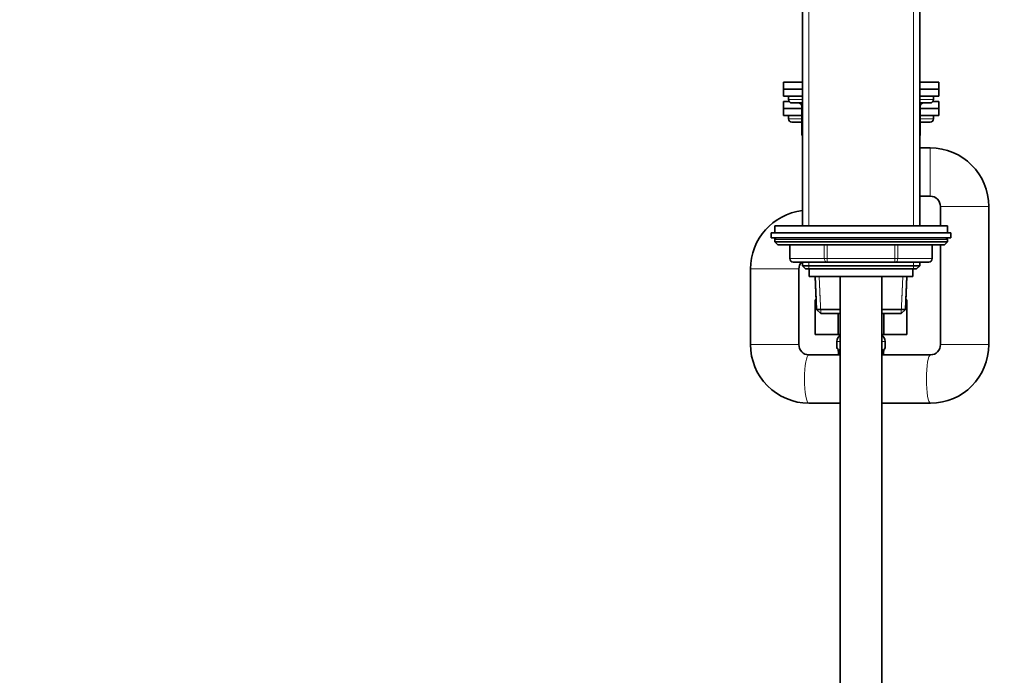
# Model space of a CAD drawing. Units: millimetres. Extents: x 0 to 2407, y 0 to 2722.
# Drawn here: x 273 to 558, y 1722 to 1912 of the extents above; entities that cross this region are included whole.
import ezdxf
from ezdxf import colors
from ezdxf.entities.mleader import LeaderData, LeaderLine
from ezdxf.math import Vec2, Vec3

# ---------------------------------------------------------------- set-up
doc = ezdxf.new("R2010")
doc.units = ezdxf.units.MM
doc.layers.add('DV7_Défaut', color=7, linetype='Continuous')
doc.layers.add('Défaut', color=7, linetype='Continuous')

# ---------------------------------------------------------------- blocks, each defined once
blk = doc.blocks.new('_DOT')
at = {"color": 0}
blk.add_line((0, 0), (-1, 0), dxfattribs=at)
at = {"color": 0, "const_width": 0.333}
blk.add_lwpolyline([(-0.1665, 0, 1), (0.1665, 0, 1)], format="xyb", close=True, dxfattribs=at)
blk = doc.blocks.new('SE6')
at = {"layer": 'DV7_Défaut', "color": 7, "linetype": 'Continuous', "lineweight": 35}
for p, q in [((499.25, 1932.49), (499.25, 1852.59)), ((533.25, 1852.59), (533.25, 1932.49)), ((493.75, 1894.19), (499.25, 1894.19)), ((493.75, 1894.19), (493.75, 1892.19)), ((533.25, 1894.19), (538.75, 1894.19)), ((538.75, 1892.19), (538.75, 1894.19)), ((493.75, 1892.19), (499.25, 1892.19)), ((493.75, 1892.19), (499.25, 1892.19)), ((493.75, 1892.19), (493.75, 1890.19)), ((533.25, 1892.19), (538.75, 1892.19)), ((533.25, 1892.19), (538.75, 1892.19)), ((538.75, 1890.19), (538.75, 1892.19)), ((493.75, 1890.19), (499.25, 1890.19)), ((495.43, 1888.61), (493.75, 1888.61)), ((493.75, 1888.61), (493.75, 1886.61)), ((495.25, 1890.19), (495.25, 1889.19)), ((496.25, 1888.19), (499.25, 1888.19)), ((533.25, 1890.19), (538.75, 1890.19)), ((533.25, 1888.19), (536.25, 1888.19)), ((538.75, 1888.61), (537.07, 1888.61)), ((537.25, 1889.19), (537.25, 1890.19)), ((538.75, 1886.61), (538.75, 1888.61)), ((493.75, 1886.61), (499.08, 1886.61)), ((493.75, 1886.61), (493.75, 1884.61)), ((499.08, 1886.61), (493.75, 1886.61)), ((499.08, 1887.19), (499.08, 1879.19)), ((533.42, 1879.19), (533.42, 1887.19)), ((533.42, 1886.61), (538.75, 1886.61)), ((538.75, 1886.61), (533.42, 1886.61)), ((538.75, 1884.61), (538.75, 1886.61)), ((493.75, 1884.61), (499.08, 1884.61)), ((495.25, 1884.61), (495.25, 1883.61)), ((499.08, 1882.61), (496.25, 1882.61)), ((533.42, 1884.61), (538.75, 1884.61)), ((536.25, 1882.61), (533.42, 1882.61)), ((537.25, 1883.61), (537.25, 1884.61)), ((536.25, 1875.19), (533.25, 1875.19)), ((533.25, 1861.19), (536.25, 1861.19)), ((539.25, 1858.19), (539.25, 1852.59)), ((553.25, 1818.19), (553.25, 1858.19)), ((541.25, 1852.59), (491.25, 1852.59)), ((491.25, 1852.59), (491.25, 1850.59)), ((541.25, 1850.59), (541.25, 1852.59)), ((490.25, 1850.59), (542.25, 1850.59)), ((490.25, 1850.59), (490.25, 1849.09)), ((490.25, 1849.09), (542.25, 1849.09)), ((491.25, 1848.59), (491.25, 1847.93)), ((541.25, 1847.93), (541.25, 1848.59)), ((542.25, 1849.09), (542.25, 1850.59)), ((541.25, 1847.93), (491.25, 1847.93)), ((491.25, 1847.93), (492.1, 1847.09)), ((540.4, 1847.09), (492.1, 1847.09)), ((495.62, 1847.09), (495.62, 1843.09)), ((536.88, 1843.09), (536.88, 1847.09)), ((539.25, 1847.09), (539.25, 1818.19)), ((540.4, 1847.09), (541.25, 1847.93)), ((484.25, 1840.11), (484.25, 1818.19)), ((506.43, 1842.09), (496.62, 1842.09)), ((498.25, 1818.19), (498.25, 1840.11)), ((499.25, 1842.09), (499.25, 1840.99)), ((499.25, 1840.99), (533.25, 1840.99)), ((499.25, 1840.99), (500.16, 1840.09)), ((500.16, 1840.09), (532.34, 1840.09)), ((501.25, 1840.09), (501.25, 1837.89)), ((526.06, 1842.09), (506.43, 1842.09)), ((535.88, 1842.09), (526.06, 1842.09)), ((531.25, 1837.89), (531.25, 1840.09)), ((532.34, 1840.09), (533.25, 1840.99)), ((533.25, 1840.99), (533.25, 1842.09)), ((501.25, 1837.89), (531.25, 1837.89)), ((502.95, 1837.89), (503.24, 1831.11)), ((502.97, 1837.89), (503.38, 1828.38)), ((510.25, 1837.89), (510.25, 1492.61)), ((522.25, 1492.61), (522.25, 1837.89)), ((529.12, 1828.38), (529.53, 1837.89)), ((529.26, 1831.11), (529.55, 1837.89)), ((502.97, 1831.11), (502.97, 1821.11)), ((502.97, 1831.11), (503.26, 1831.11)), ((529.24, 1831.11), (529.53, 1831.11)), ((529.53, 1831.11), (529.53, 1821.11)), ((510.25, 1828.38), (503.38, 1828.38)), ((503.38, 1828.38), (504.64, 1827.19)), ((529.12, 1828.38), (522.25, 1828.38)), ((527.86, 1827.19), (529.12, 1828.38)), ((504.64, 1827.19), (510.25, 1827.19)), ((509.61, 1827.19), (509.61, 1821.11)), ((522.25, 1827.19), (527.86, 1827.19)), ((522.89, 1827.19), (522.89, 1821.11)), ((502.97, 1821.11), (509.61, 1821.11)), ((509.61, 1821.11), (510.25, 1821.11)), ((522.25, 1821.11), (522.89, 1821.11)), ((522.89, 1821.11), (529.53, 1821.11)), ((509.25, 1819.11), (509.25, 1817.26)), ((523.25, 1817.26), (523.25, 1819.11)), ((510.25, 1815.19), (501.1, 1815.19)), ((509.73, 1815.86), (509.7, 1815.86)), ((509.7, 1815.86), (509.7, 1815.19)), ((536.4, 1815.19), (522.25, 1815.19)), ((522.77, 1815.86), (522.8, 1815.86)), ((522.8, 1815.19), (522.8, 1815.86)), ((501.1, 1801.19), (510.25, 1801.19)), ((522.25, 1801.19), (536.4, 1801.19))]:
    blk.add_line(p, q, dxfattribs=at)
at = {"layer": 'DV7_Défaut', "color": 7, "linetype": 'Continuous', "lineweight": 18}
for p, q in [((501.1, 1852.59), (501.1, 1932.49)), ((531.4, 1852.59), (531.4, 1932.49)), ((499.25, 1889.19), (495.25, 1889.19)), ((537.25, 1889.19), (533.25, 1889.19)), ((499.22, 1887.19), (499.08, 1887.19)), ((499.25, 1887.19), (499.22, 1887.19)), ((499.22, 1887.19), (499.22, 1879.19)), ((533.28, 1887.19), (533.25, 1887.19)), ((533.28, 1887.19), (533.42, 1887.19)), ((533.28, 1879.19), (533.28, 1887.19)), ((499.08, 1883.61), (495.25, 1883.61)), ((537.25, 1883.61), (533.42, 1883.61)), ((499.22, 1879.19), (499.08, 1879.19)), ((499.22, 1879.19), (499.25, 1879.19)), ((533.25, 1879.19), (533.28, 1879.19)), ((533.28, 1879.19), (533.42, 1879.19)), ((536.25, 1861.19), (536.25, 1875.19)), ((539.25, 1858.19), (553.25, 1858.19)), ((541.25, 1848.59), (491.25, 1848.59)), ((495.75, 1847.09), (495.75, 1843.09)), ((505.57, 1843.09), (505.57, 1847.09)), ((506.43, 1847.09), (506.43, 1843.09)), ((526.06, 1843.09), (526.06, 1847.09)), ((526.93, 1847.09), (526.93, 1843.09)), ((536.75, 1843.09), (536.75, 1847.09)), ((495.75, 1843.09), (495.62, 1843.09)), ((495.75, 1843.09), (505.57, 1843.09)), ((505.57, 1843.09), (506.43, 1843.09)), ((506.43, 1843.09), (526.06, 1843.09)), ((506.43, 1843.09), (506.43, 1842.09)), ((526.06, 1843.09), (526.93, 1843.09)), ((526.06, 1843.09), (526.06, 1842.09)), ((526.93, 1843.09), (536.75, 1843.09)), ((536.88, 1843.09), (536.75, 1843.09)), ((498.25, 1840.11), (484.25, 1840.11)), ((501.1, 1840.09), (501.1, 1842.09)), ((531.4, 1840.09), (531.4, 1842.09)), ((504.4, 1831.16), (504.11, 1837.94)), ((504.6, 1827.22), (504.13, 1837.94)), ((527.9, 1827.22), (528.37, 1837.94)), ((528.1, 1831.16), (528.39, 1837.94)), ((498.25, 1818.19), (484.25, 1818.19)), ((510.25, 1819.11), (509.25, 1819.11)), ((509.33, 1817.26), (509.25, 1817.26)), ((523.25, 1819.11), (522.25, 1819.11)), ((523.25, 1817.26), (523.17, 1817.26)), ((539.25, 1818.19), (553.25, 1818.19)), ((509.73, 1815.86), (509.73, 1815.19)), ((509.84, 1815.19), (509.84, 1815.86)), ((510.25, 1815.86), (509.84, 1815.86)), ((522.25, 1815.86), (522.66, 1815.86)), ((522.66, 1815.86), (522.66, 1815.19)), ((522.77, 1815.19), (522.77, 1815.86))]:
    blk.add_line(p, q, dxfattribs=at)
at = {"layer": 'DV7_Défaut', "color": 7, "linetype": 'Continuous', "lineweight": 35}
for centre, radius, start, end in [((496.25, 1889.19), 1, 180, 270), ((498.08, 1887.19), 1, 0, 90), ((534.42, 1887.19), 1, 90, 180), ((536.25, 1889.19), 1, 270, 0), ((496.25, 1883.61), 1, 180, 270), ((536.25, 1883.61), 1, 270, 0), ((500.08, 1879.19), 1, 180, 213.4682), ((532.42, 1879.19), 1, 326.5318, 0), ((536.25, 1858.19), 17, 0, 90), ((536.25, 1858.19), 3, 0, 90), ((501.25, 1840.11), 17, 96.7563, 180), ((491.75, 1848.59), 0.5, 90, 180), ((540.75, 1848.59), 0.5, 0, 90), ((496.62, 1843.09), 1, 180, 270), ((535.88, 1843.09), 1, 270, 0), ((501.25, 1840.11), 3, 138.7465, 180), ((511.25, 1819.11), 2, 120, 180), ((521.25, 1819.11), 2, 0, 60), ((501.17, 1818.11), 16.92, 179.7418, 269.7436), ((501.18, 1818.11), 2.93, 178.6208, 268.4018), ((509.65, 1817.26), 0.4, 180, 238.3636), ((522.85, 1817.26), 0.4, 304.435, 0), ((536.32, 1818.11), 2.93, 271.5462, 1.4312), ((536.33, 1818.11), 16.92, 270.2586, 0.256), ((506.38, 1815.87), 3.35, 359.8705, 10.2708), ((526.12, 1815.87), 3.35, 169.7304, 180.1284)]:
    blk.add_arc(centre, radius, start, end, dxfattribs=at)
at = {"layer": 'DV7_Défaut', "color": 7, "linetype": 'Continuous', "lineweight": 18}
for centre, start, end in [((512.62, 1815.88), 167.8078, 180.3687), ((519.88, 1815.88), 359.628, 12.1955)]:
    blk.add_arc(centre, 2.78, start, end, dxfattribs=at)
for centre, major_axis, ratio, start_param, end_param in [((498.35, 1887.19), (0, 1), 0.866025, 4.712389, 6.283185), ((534.15, 1887.19), (0, -1), 0.866025, 3.141593, 4.712389), ((500.08, 1879.19), (0, -1), 0.866025, 4.712389, 4.984363), ((532.42, 1879.19), (0, 1), 0.866025, 4.440415, 4.712389), ((496.62, 1843.09), (0, -1), 0.866025, 4.712389, 6.283185), ((506.43, 1843.09), (0, 1), 0.866025, 1.570796, 3.141593), ((526.06, 1843.09), (0, 1), 0.866025, 3.141593, 4.712389), ((535.88, 1843.09), (0, 1), 0.866025, 3.141593, 4.712389), ((509.73, 1817.26), (0, -0.4), 0.988455, 4.712389, 5.616432), ((522.77, 1817.26), (0, -0.4), 0.988455, 0.669907, 1.570796), ((501.1, 1808.19), (0, -7), 0.173683, 3.141593, 6.283185), ((510.27, 1816.47), (0.391, -0.084), 0.411702, 3.62283, 4.760061), ((522.23, 1816.47), (-0.391, -0.084), 0.411702, 1.523125, 2.660356), ((536.4, 1808.19), (0, -7), 0.173683, 3.144225, 6.282985)]:
    blk.add_ellipse(centre, major_axis=major_axis, ratio=ratio, start_param=start_param, end_param=end_param, dxfattribs=at)
at = {"layer": 'DV7_Défaut', "color": 7, "linetype": 'Continuous', "lineweight": 35}
for start_param in [2.795386, 3.131346]:
    blk.add_ellipse((522.45, 1816.47), major_axis=(-0.394, 0.069), ratio=0.426558, start_param=start_param, end_param=3.530367, dxfattribs=at)
at = {"layer": 'DV7_Défaut', "color": 7, "linetype": 'Continuous', "lineweight": 18}
for points, knots in [([(509.33, 1817.26), (509.35, 1817.26), (509.38, 1817.25), (509.43, 1817.18), (509.46, 1817.12), (509.53, 1816.99), (509.56, 1816.9), (509.62, 1816.7), (509.65, 1816.59), (509.67, 1816.47)], [0, 0, 0, 0, 0.25, 0.25, 0.5, 0.5, 0.75, 0.75, 1, 1, 1, 1]), ([(509.9, 1816.47), (509.93, 1816.59), (509.97, 1816.7), (510.06, 1816.9), (510.11, 1816.98), (510.2, 1817.08), (510.22, 1817.11), (510.25, 1817.13)], [0, 0, 0, 0, 0.414667, 0.414667, 0.829334, 0.829334, 1, 1, 1, 1]), ([(522.26, 1817.13), (522.28, 1817.1), (522.31, 1817.08), (522.39, 1816.99), (522.44, 1816.9), (522.53, 1816.7), (522.57, 1816.59), (522.6, 1816.47)], [0, 0, 0, 0, 0.160916, 0.160916, 0.580458, 0.580458, 1, 1, 1, 1]), ([(522.83, 1816.47), (522.85, 1816.59), (522.88, 1816.7), (522.94, 1816.9), (522.97, 1816.98), (523.03, 1817.12), (523.07, 1817.17), (523.12, 1817.25), (523.15, 1817.26), (523.17, 1817.26)], [0, 0, 0, 0, 0.25, 0.25, 0.5, 0.5, 0.75, 0.75, 1, 1, 1, 1])]:
    blk.add_open_spline(points, degree=3, knots=knots, dxfattribs=at)
at = {"layer": 'DV7_Défaut', "color": 7, "linetype": 'Continuous', "lineweight": 35}
for points, knots in [([(509.48, 1816.97), (509.48, 1816.97), (509.49, 1816.96), (509.52, 1816.88), (509.59, 1816.7), (509.65, 1816.48), (509.67, 1816.32), (509.67, 1816.29)], [0, 0, 0, 0, 0.113222, 0.298003, 0.57299, 0.918964, 1, 1, 1, 1]), ([(522.84, 1816.4), (522.85, 1816.42), (522.87, 1816.56), (522.93, 1816.77), (523, 1816.93), (523.02, 1816.97), (523.02, 1816.97), (523.02, 1816.97)], [0, 0, 0, 0, 0.053685, 0.448804, 0.783595, 0.971451, 1, 1, 1, 1])]:
    blk.add_open_spline(points, degree=3, knots=knots, dxfattribs=at)

msp = doc.modelspace()

# ---------------------------------------------------------------- block references
at = {"layer": 'Défaut'}
msp.add_blockref('SE6', (0, 0), dxfattribs=at)

# ---------------------------------------------------------------- leaders
at = {"layer": 'Défaut', "color": 7, "linetype": 'Continuous', "lineweight": 18}
ml = msp.add_multileader_mtext('Standard', dxfattribs=at)
ml.set_content('{\\pxsm0.9;\\fSolid Edge ISO|b1||i0||c0|p34;\\W1.;22/11/2022\\P}', color=256)
ml.set_leader_properties()
ml.set_arrow_properties(name='DOT')
ml.build(insert=Vec2(0, 0))
ml.multileader.update_dxf_attribs({"leader_type": 0, "dogleg_length": 0, "arrow_head_size": 12})
ctx = ml.context
ctx.base_point, ctx.char_height, ctx.arrow_head_size, ctx.landing_gap_size = Vec3(2319.36, 2714.92), 12, 12, 4.2
notes = []
notes.append((ctx, [(0, (0, 0, 0), (0, 0), (1, 0), 1, [])]))
ctx.mtext.insert = Vec3(2321.36, 2721.04)
for ctx, leaders in notes:
    for number, flags, end, landing, length, lines in leaders:
        leader = LeaderData()
        leader.index, (leader.has_last_leader_line, leader.has_dogleg_vector, leader.attachment_direction) = number, flags
        leader.last_leader_point, leader.dogleg_vector, leader.dogleg_length = Vec3(end), Vec3(landing), length
        for number, points, colour, breaks in lines:
            line = LeaderLine()
            line.index, line.vertices, line.color, line.breaks = number, Vec3.list(points), colors.encode_raw_color(colour), breaks
            leader.lines.append(line)
        ctx.leaders.append(leader)

doc.saveas('drawing.dxf')
